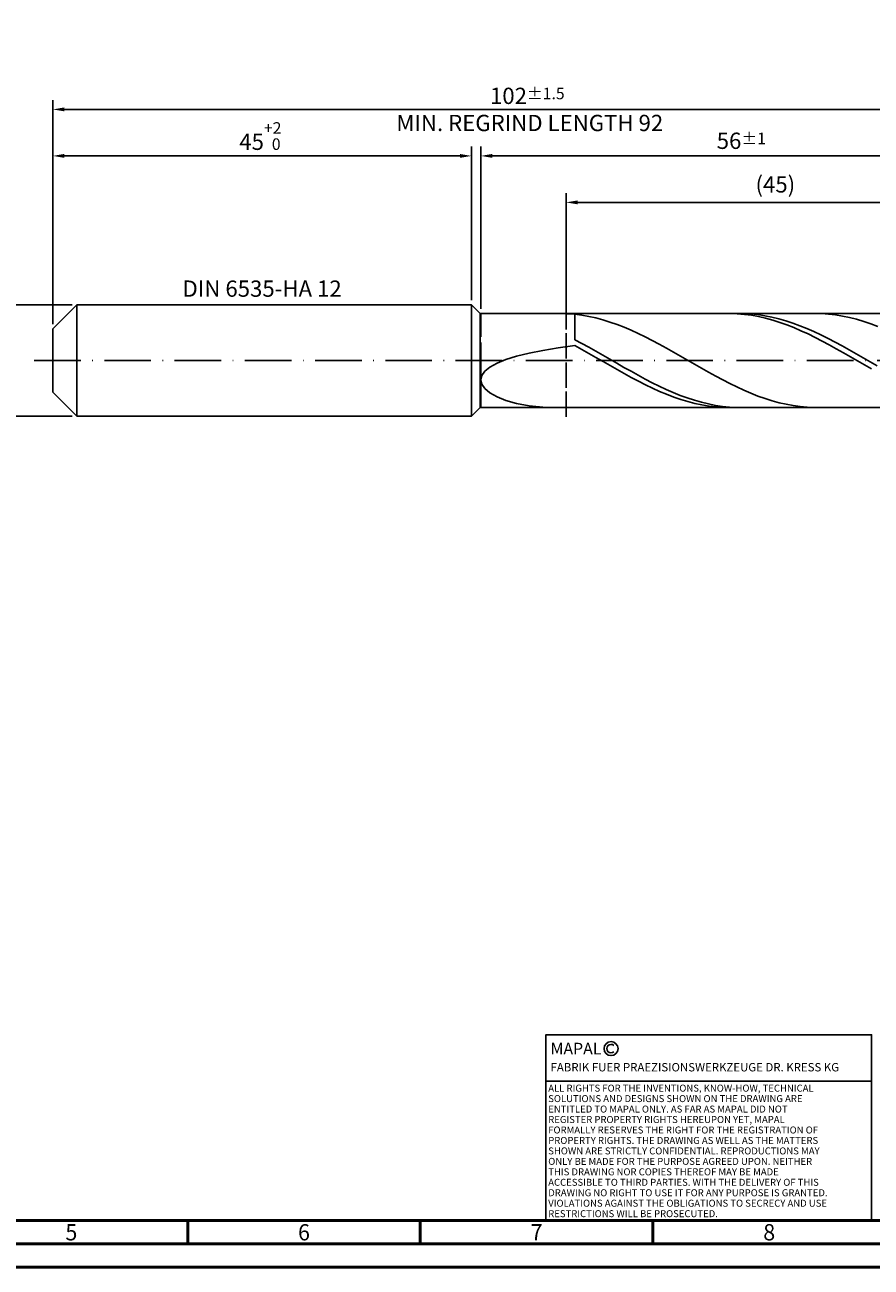
# Model space of a CAD drawing. Units: millimetres. Extents: x -218 to 376, y -196 to 225.
# Drawn here: x -6 to 176, y -195 to 72 of the extents above; entities that cross this region are included whole.
import ezdxf
from ezdxf.enums import TextEntityAlignment as Align

# ---------------------------------------------------------------- set-up
doc = ezdxf.new("R2010")
doc.units = ezdxf.units.MM
doc.linetypes.add('GEN3', pattern=[6.25, 5, -1.25])
doc.linetypes.add('GEN7', pattern=[15, 10, -2.5, 0, -2.5])
doc.layers.get('0').update_dxf_attribs({"linetype": 'CONTINUOUS'})
doc.layers.get('DEFPOINTS').update_dxf_attribs({"linetype": 'CONTINUOUS'})
for name, color, linetype in [('AM_0', 7, 'CONTINUOUS'), ('AM_3', 6, 'GEN3'), ('AM_4', 3, 'CONTINUOUS'), ('AM_5', 3, 'CONTINUOUS'), ('AM_6', 2, 'CONTINUOUS'), ('AM_7', 4, 'GEN7')]:
    doc.layers.add(name, color=color, linetype=linetype)
doc.layers.add('AM_BOR', color=7, linetype='CONTINUOUS', lineweight=50)
doc.styles.get("Standard").update_dxf_attribs({"font": 'ISOCP.SHX'})
doc.dimstyles.get("Standard").update_dxf_attribs({"dimtxt": 3.5, "dimasz": 2.5, "dimexe": 2, "dimexo": 1, "dimgap": 1.5, "dimtad": 1, "dimdsep": 46, "dimtxsty": 'STANDARD', "dimcen": -2, "dimclrt": 2, "dimazin": 2, "dimtp": 0.1, "dimtm": 0.1, "dimtfac": 1, "dimtmove": 0, "dimatfit": 3, "dimfxl": 1, "dimarcsym": 0})

# ---------------------------------------------------------------- blocks, each defined once
blk = doc.blocks.new('A2')
at = {"layer": 'AM_BOR', "color": 1}
for p, q in [((247, 10), (247, 5)), ((297, 5), (297, 10)), ((347, 10), (347, 5))]:
    blk.add_line(p, q, dxfattribs=at)
for points in [[(0, 0), (594, 0), (594, 420), (0, 420)], [(10, 410), (10, 10), (584, 10), (584, 410)]]:
    blk.add_lwpolyline(points, close=True, dxfattribs=at)
at = {"layer": 'AM_BOR', "color": 7}
blk.add_lwpolyline([(5, 5), (589, 5), (589, 415), (5, 415)], close=True, dxfattribs=at)
at = {"layer": 'AM_BOR', "color": 2, "width": 0.964286}
for s, p in [('5', (222, 7.5)), ('6', (272, 7.5)), ('7', (322, 7.5)), ('8', (372, 7.5))]:
    blk.add_text(s, height=3.5, dxfattribs=at).set_placement(p, align=Align.MIDDLE_CENTER)
blk = doc.blocks.new('*U16')
at = {"layer": 'AM_0', "linetype": 'Continuous'}
blk.add_line((0, 30), (-70, 30), dxfattribs=at)
at = {"layer": 'AM_0'}
blk.add_lwpolyline([(-70, 0), (0, 0), (0, 40), (-70, 40)], close=True, dxfattribs=at)
at = {"layer": 'AM_4', "linetype": 'Continuous'}
blk.add_circle((-56, 37), 1.5, dxfattribs=at)
blk.add_arc((-56, 37), 0.915, 48.0077, 311.9923, dxfattribs=at)
at = {"layer": 'AM_6', "linetype": 'Continuous'}
for s, height, p in [('MAPAL', 2.5, (-69, 35.75)), ('FABRIK FUER PRAEZISIONSWERKZEUGE DR. KRESS KG', 1.8, (-69, 32.1))]:
    blk.add_text(s, height=height, dxfattribs=at).set_placement(p)
at = {"layer": 'AM_6', "color": 2, "linetype": 'Continuous'}
for s, p in [('ALL RIGHTS FOR THE INVENTIONS, KNOW-HOW, TECHNICAL ', (-69.5, 27.75)), ('SOLUTIONS AND DESIGNS SHOWN ON THE DRAWING ARE ', (-69.5, 25.5)), ('ENTITLED TO MAPAL ONLY. AS FAR AS MAPAL DID NOT ', (-69.5, 23.25)), ('REGISTER PROPERTY RIGHTS HEREUPON YET, MAPAL ', (-69.5, 21)), ('FORMALLY RESERVES THE RIGHT FOR THE REGISTRATION OF ', (-69.5, 18.75)), ('PROPERTY RIGHTS. THE DRAWING AS WELL AS THE MATTERS ', (-69.5, 16.5)), ('SHOWN ARE STRICTLY CONFIDENTIAL. REPRODUCTIONS MAY ', (-69.5, 14.25)), ('ONLY BE MADE FOR THE PURPOSE AGREED UPON. NEITHER ', (-69.5, 12)), ('THIS DRAWING NOR COPIES THEREOF MAY BE MADE ', (-69.5, 9.75)), ('ACCESSIBLE TO THIRD PARTIES. WITH THE DELIVERY OF THIS ', (-69.5, 7.5)), ('DRAWING NO RIGHT TO USE IT FOR ANY PURPOSE IS GRANTED. ', (-69.5, 5.25)), ('VIOLATIONS AGAINST THE OBLIGATIONS TO SECRECY AND USE ', (-69.5, 3)), ('RESTRICTIONS WILL BE PROSECUTED.', (-69.5, 0.75))]:
    blk.add_text(s, height=1.5, dxfattribs=at).set_placement(p)
blk = doc.blocks.new('MAPAL_FRAME-Model')
for name, p in [('A2', (0, 0)), ('*U16', (394, 10))]:
    blk.add_blockref(name, p)
blk = doc.blocks.new('*D44')
at = {"layer": 'AM_5', "color": 0, "lineweight": -2}
for p, q in [((4.2, 12), (-14, 12)), ((-12, 9.5), (-12, -9.5)), ((4.2, -12), (-14, -12))]:
    blk.add_line(p, q, dxfattribs=at)
at = {"layer": 'AM_5', "color": 0}
for points in [[(-11.58, 9.5), (-12.42, 9.5), (-12, 12)], [(-12.42, -9.5), (-11.58, -9.5), (-12, -12)]]:
    blk.add_solid(points, dxfattribs=at)
at = {"layer": 'DEFPOINTS', "color": 0}
for p in [(5.2, 12), (-12, -12), (5.2, -12)]:
    blk.add_point(p, dxfattribs=at)
at = {"layer": 'AM_5', "color": 2, "insert": (-15.25, 0), "char_height": 3.5, "attachment_point": 5, "rotation": 90}
blk.add_mtext('%%c12{}{\\H0.71x;\\C3; h6', dxfattribs=at)
blk = doc.blocks.new('*D45')
at = {"layer": 'AM_5', "color": 0, "lineweight": -2}
for p, q in [((0, 7.8), (0, 46)), ((90, 13), (90, 46)), ((2.5, 44), (87.5, 44))]:
    blk.add_line(p, q, dxfattribs=at)
at = {"layer": 'AM_5', "color": 0}
for points in [[(2.5, 44.42), (2.5, 43.58), (0, 44)], [(87.5, 43.58), (87.5, 44.42), (90, 44)]]:
    blk.add_solid(points, dxfattribs=at)
at = {"layer": 'DEFPOINTS', "color": 0}
for p in [(90, 44), (90, 12), (0, 6.8)]:
    blk.add_point(p, dxfattribs=at)
at = {"layer": 'AM_5', "color": 2, "insert": (45, 48.27), "char_height": 3.5, "attachment_point": 5}
blk.add_mtext('45{}{\\H0.71x;\\C3;\\S+2 ^  0;}', dxfattribs=at)
blk = doc.blocks.new('*D48')
at = {"layer": 'AM_5', "color": 0, "lineweight": -2}
for p, q in [((92, 11.1), (92, 46)), ((204, 1), (204, 46)), ((201.5, 44), (94.5, 44))]:
    blk.add_line(p, q, dxfattribs=at)
at = {"layer": 'AM_5', "color": 0}
for points in [[(94.5, 44.42), (94.5, 43.58), (92, 44)], [(201.5, 43.58), (201.5, 44.42), (204, 44)]]:
    blk.add_solid(points, dxfattribs=at)
at = {"layer": 'DEFPOINTS', "color": 0}
for p in [(92, 44), (92, 10.1), (204, 0)]:
    blk.add_point(p, dxfattribs=at)
at = {"layer": 'AM_5', "color": 2, "insert": (148, 47.25), "char_height": 3.5, "attachment_point": 5}
blk.add_mtext('56{}{\\H0.71x;\\C3;%%p1}', dxfattribs=at)
blk = doc.blocks.new('*D50')
at = {"layer": 'AM_5', "color": 0, "lineweight": -2}
for p, q in [((0, 7.8), (0, 56)), ((201.5, 54), (2.5, 54)), ((204, 1), (204, 56))]:
    blk.add_line(p, q, dxfattribs=at)
at = {"layer": 'AM_5', "color": 0}
for points in [[(2.5, 54.42), (2.5, 53.58), (0, 54)], [(201.5, 53.58), (201.5, 54.42), (204, 54)]]:
    blk.add_solid(points, dxfattribs=at)
at = {"layer": 'DEFPOINTS', "color": 0}
for p in [(0, 54), (0, 6.8), (204, 0)]:
    blk.add_point(p, dxfattribs=at)
at = {"layer": 'AM_5', "color": 2, "insert": (102, 54), "char_height": 3.5, "attachment_point": 5}
blk.add_mtext('102{}{\\H0.71x;\\C3%%p1.5}\\P MIN. REGRIND LENGTH 92', dxfattribs=at)
blk = doc.blocks.new('*D51')
at = {"layer": 'AM_5', "color": 0, "lineweight": -2}
for p, q in [((110.32, 11.1), (110.32, 36)), ((200.32, 11.1), (200.32, 36)), ((197.82, 34), (112.82, 34))]:
    blk.add_line(p, q, dxfattribs=at)
at = {"layer": 'AM_5', "color": 0}
for points in [[(112.82, 34.42), (112.82, 33.58), (110.32, 34)], [(197.82, 33.58), (197.82, 34.42), (200.32, 34)]]:
    blk.add_solid(points, dxfattribs=at)
at = {"layer": 'DEFPOINTS', "color": 0}
for p in [(110.32, 34), (110.32, 10.1), (200.32, 10.1)]:
    blk.add_point(p, dxfattribs=at)
at = {"layer": 'AM_5', "color": 2, "insert": (155.32, 37.42), "char_height": 3.5, "attachment_point": 5}
blk.add_mtext('(45)', dxfattribs=at)

msp = doc.modelspace()

# ---------------------------------------------------------------- linework, layer by layer
at = {"layer": 'AM_0'}
for p, q in [((0, 6.8), (5.2, 12)), ((5.2, 12), (90, 12)), ((5.2, 12), (5.2, 0)), ((90, 12), (90, 0)), ((90, 12), (91.9, 10.1)), ((91.9, 10.1), (200.3239, 10.1)), ((91.9, 10.1), (91.9, 0)), ((108.6476, 10.0973), (112.2, 9.9409)), ((113.7147, 9.7493), (112.2, 9.9409)), ((112.2, 4.471), (112.2, 9.9409)), ((115.2294, 9.4846), (113.7147, 9.7493)), ((116.7441, 9.1488), (115.2294, 9.4846)), ((118.2589, 8.7445), (116.7441, 9.1488)), ((119.7736, 8.2747), (118.2589, 8.7445)), ((121.2883, 7.7428), (119.7736, 8.2747)), ((145.6263, 10.0989), (144.1069, 10.0739)), ((147.1457, 10.0478), (145.6263, 10.0989)), ((148.4944, 10.0896), (146.9821, 10.0915)), ((148.6651, 9.9209), (147.1457, 10.0478)), ((150.0066, 10.0124), (148.4944, 10.0896)), ((150.1844, 9.7193), (148.6651, 9.9209)), ((151.5189, 9.8604), (150.0066, 10.0124)), ((151.7038, 9.4443), (150.1844, 9.7193)), ((153.0312, 9.6348), (151.5189, 9.8604)), ((153.2232, 9.0982), (151.7038, 9.4443)), ((154.5434, 9.3373), (153.0312, 9.6348)), ((154.7426, 8.6835), (153.2232, 9.0982)), ((156.0557, 8.9699), (154.5434, 9.3373)), ((156.262, 8.2033), (154.7426, 8.6835)), ((157.568, 8.5356), (156.0557, 8.9699)), ((157.7813, 7.6613), (156.262, 8.2033)), ((159.0802, 8.0376), (157.568, 8.5356)), ((160.5925, 7.4795), (159.0802, 8.0376)), ((165.215, 10.0776), (163.7003, 10.098)), ((166.7297, 9.9817), (165.215, 10.0776)), ((168.2444, 9.8109), (166.7297, 9.9817)), ((169.7591, 9.5667), (168.2444, 9.8109)), ((171.2738, 9.2508), (169.7591, 9.5667)), ((172.7886, 8.8656), (171.2738, 9.2508)), ((174.3033, 8.414), (172.7886, 8.8656)), ((175.818, 7.8993), (174.3033, 8.414)), ((0, 0), (0, 6.8)), ((122.803, 7.153), (121.2883, 7.7428)), ((124.3177, 6.5096), (122.803, 7.153)), ((125.8324, 5.8174), (124.3177, 6.5096)), ((127.3471, 5.0816), (125.8324, 5.8174)), ((159.3007, 7.0616), (157.7813, 7.6613)), ((160.8201, 6.4086), (159.3007, 7.0616)), ((162.1048, 6.8656), (160.5925, 7.4795)), ((162.3395, 5.7072), (160.8201, 6.4086)), ((163.617, 6.2004), (162.1048, 6.8656)), ((163.8588, 4.9629), (162.3395, 5.7072)), ((165.1293, 5.4889), (163.617, 6.2004)), ((166.6416, 4.7364), (165.1293, 5.4889)), ((177.3327, 7.3255), (175.818, 7.8993)), ((105.3582, 2.1596), (108.6476, 2.715)), ((108.6476, 2.715), (112.2, 3.2257)), ((113.7123, 3.6723), (112.2, 4.471)), ((113.7194, 2.3833), (112.2, 3.2257)), ((115.2245, 2.8463), (113.7123, 3.6723)), ((116.7368, 1.999), (115.2245, 2.8463)), ((128.8619, 4.3077), (127.3471, 5.0816)), ((130.3766, 3.5016), (128.8619, 4.3077)), ((131.8913, 2.6692), (130.3766, 3.5016)), ((165.3782, 4.1812), (163.8588, 4.9629)), ((166.8976, 3.3679), (165.3782, 4.1812)), ((168.1538, 3.9485), (166.6416, 4.7364)), ((168.417, 2.5292), (166.8976, 3.3679)), ((169.6661, 3.1311), (168.1538, 3.9485)), ((171.1784, 2.2904), (169.6661, 3.1311)), ((95.4874, -0.5872), (97.4051, 0.1829)), ((97.4051, 0.1829), (99.7066, 0.8967)), ((99.7066, 0.8967), (102.3671, 1.5548)), ((102.3671, 1.5548), (105.3582, 2.1596)), ((115.2388, 1.523), (113.7194, 2.3833)), ((116.7581, 0.6511), (115.2388, 1.523)), ((118.2491, 1.1367), (116.7368, 1.999)), ((118.2775, -0.2256), (116.7581, 0.6511)), ((119.7613, 0.266), (118.2491, 1.1367)), ((121.2736, -0.6067), (119.7613, 0.266)), ((133.406, 1.8168), (131.8913, 2.6692)), ((134.9207, 0.9508), (133.406, 1.8168)), ((136.4354, 0.0777), (134.9207, 0.9508)), ((137.9501, -0.796), (136.4354, 0.0777)), ((169.9363, 1.6715), (168.417, 2.5292)), ((171.4557, 0.8012), (169.9363, 1.6715)), ((172.6906, 1.4325), (171.1784, 2.2904)), ((172.9751, -0.0752), (171.4557, 0.8012)), ((174.2029, 0.564), (172.6906, 1.4325)), ((175.7152, -0.3088), (174.2029, 0.564)), ((92.2209, -3.2013), (92.8813, -2.2857)), ((92.8813, -2.2857), (93.974, -1.4116)), ((93.974, -1.4116), (95.4874, -0.5872)), ((119.7969, -1.1006), (118.2775, -0.2256)), ((121.3163, -1.9674), (119.7969, -1.1006)), ((122.7859, -1.4749), (121.2736, -0.6067)), ((122.8356, -2.8193), (121.3163, -1.9674)), ((124.2981, -2.332), (122.7859, -1.4749)), ((125.8104, -3.1718), (124.2981, -2.332)), ((139.4648, -1.6637), (137.9501, -0.796)), ((140.9796, -2.519), (139.4648, -1.6637)), ((142.4943, -3.3554), (140.9796, -2.519)), ((174.4945, -0.951), (172.9751, -0.0752)), ((176.0139, -1.8196), (174.4945, -0.951)), ((177.2274, -1.1792), (175.7152, -0.3088)), ((92, -4.1465), (92.2209, -3.2013)), ((92, -4.1465), (92.2209, -5.1049)), ((92.2209, -5.1049), (92.8813, -6.056)), ((124.355, -3.65), (122.8356, -2.8193)), ((125.8744, -4.4531), (124.355, -3.65)), ((127.3227, -3.9878), (125.8104, -3.1718)), ((127.3938, -5.2227), (125.8744, -4.4531)), ((128.8349, -4.7741), (127.3227, -3.9878)), ((128.9132, -5.9529), (127.3938, -5.2227)), ((130.3472, -5.5248), (128.8349, -4.7741)), ((144.009, -4.1666), (142.4943, -3.3554)), ((145.5237, -4.9466), (144.009, -4.1666)), ((147.0384, -5.6896), (145.5237, -4.9466)), ((92.8813, -6.056), (93.974, -6.9749)), ((93.974, -6.9749), (95.4874, -7.8332)), ((95.4874, -7.8332), (97.4051, -8.5994)), ((130.4325, -6.6382), (128.9132, -5.9529)), ((131.8595, -6.2341), (130.3472, -5.5248)), ((131.9519, -7.2735), (130.4325, -6.6382)), ((133.3717, -6.8969), (131.8595, -6.2341)), ((133.4713, -7.8539), (131.9519, -7.2735)), ((134.884, -7.5082), (133.3717, -6.8969)), ((134.9907, -8.3752), (133.4713, -7.8539)), ((136.3963, -8.0634), (134.884, -7.5082)), ((148.5531, -6.39), (147.0384, -5.6896)), ((150.0678, -7.0424), (148.5531, -6.39)), ((151.5826, -7.6421), (150.0678, -7.0424)), ((153.0973, -8.1846), (151.5826, -7.6421)), ((97.4051, -8.5994), (99.7066, -9.2405)), ((99.7066, -9.2405), (102.3671, -9.7237)), ((102.3671, -9.7237), (105.3582, -10.0181)), ((136.51, -8.8333), (134.9907, -8.3752)), ((137.9085, -8.5584), (136.3963, -8.0634)), ((138.0294, -9.2248), (136.51, -8.8333)), ((139.4208, -8.9895), (137.9085, -8.5584)), ((139.5488, -9.5468), (138.0294, -9.2248)), ((140.933, -9.3535), (139.4208, -8.9895)), ((141.0682, -9.7968), (139.5488, -9.5468)), ((142.4453, -9.6476), (140.933, -9.3535)), ((142.5876, -9.9729), (141.0682, -9.7968)), ((143.9576, -9.8696), (142.4453, -9.6476)), ((144.1069, -10.0739), (142.5876, -9.9729)), ((145.4698, -10.018), (143.9576, -9.8696)), ((146.9821, -10.0915), (145.4698, -10.018)), ((154.612, -8.6657), (153.0973, -8.1846)), ((156.1267, -9.0819), (154.612, -8.6657)), ((157.6414, -9.43), (156.1267, -9.0819)), ((159.1561, -9.7075), (157.6414, -9.43)), ((160.6708, -9.9123), (159.1561, -9.7075)), ((162.1856, -10.0427), (160.6708, -9.9123)), ((163.7003, -10.098), (162.1856, -10.0427))]:
    msp.add_line(p, q, dxfattribs=at)
at = {"layer": 'AM_0', "extrusion": (0, 0, -1)}
for p, q in [((0, 0), (0, -6.8)), ((5.2, -12), (5.2, 0)), ((90, -12), (90, 0)), ((91.9, -10.1), (91.9, 0)), ((0, -6.8), (5.2, -12)), ((90, -12), (91.9, -10.1)), ((91.9, -10.1), (200.3239, -10.1)), ((5.2, -12), (90, -12))]:
    msp.add_line(p, q, dxfattribs=at)
at = {"layer": 'AM_3'}
for p, q in [((110.3239, 12.1), (110.3239, -12.1)), ((92, 10.1), (92, 0))]:
    msp.add_line(p, q, dxfattribs=at)
at = {"layer": 'AM_3', "extrusion": (0, 0, -1)}
for p, q in [((110.3239, -12.1), (110.3239, 12.1)), ((92, -10.1), (92, 0))]:
    msp.add_line(p, q, dxfattribs=at)
at = {"layer": 'AM_7'}
msp.add_line((-4, 0), (208, 0), dxfattribs=at)

# ---------------------------------------------------------------- block references
at = {"layer": 'AM_0'}
msp.add_blockref('MAPAL_FRAME-Model', (-218, -195), dxfattribs=at)

# ---------------------------------------------------------------- texts
at = {"layer": 'AM_6', "insert": (45, 15), "char_height": 3.5, "width": 50, "attachment_point": 5}
msp.add_mtext('DIN 6535-HA 12', dxfattribs=at)

# ---------------------------------------------------------------- dimensions: what is measured, and where the dimension line sits
at = {"layer": 'AM_5'}
for base, p1, p2, text, picture, middle in [((0, 54), (204, 0), (0, 6.8), '<>{}{\\H0.71x;\\C3%%p1.5}\\X MIN. REGRIND LENGTH 92', '*D50', (102, 54)), ((92, 44), (204, 0), (92, 10.1), '<>{}{\\H0.71x;\\C3;%%p1}', '*D48', (148, 44)), ((110.3239, 34), (200.3239, 10.1), (110.3239, 10.1), '(45)', '*D51', (155.3239, 34))]:
    dim = msp.add_linear_dim(base=base, p1=p1, p2=p2, text=text, dimstyle='STANDARD', override={"dimdec": 3, "dimlfac": 0.5, "dimtp": 0.01}, dxfattribs=at)
    dim.commit()
    dim.dimension.update_dxf_attribs({"geometry": picture, "text_midpoint": middle, "dimtype": 160})
dim = msp.add_linear_dim(base=(90, 44), p1=(0, 6.8), p2=(90, 12), text='<>{}{\\H0.71x;\\C3;\\S+2 ^  0;}', dimstyle='STANDARD', override={"dimdec": 3, "dimlfac": 0.5, "dimtp": 0.01}, dxfattribs=at)
dim.commit()
dim.dimension.update_dxf_attribs({"geometry": '*D45', "text_midpoint": (45, 48.2678)})
dim = msp.add_linear_dim(base=(-12, -12), p1=(5.2, 12), p2=(5.2, -12), angle=90, text='%%c<>{}{\\H0.71x;\\C3; h6', dimstyle='STANDARD', override={"dimdec": 3, "dimlfac": 0.5, "dimtp": 0.01}, dxfattribs=at)
dim.commit()
dim.dimension.update_dxf_attribs({"geometry": '*D44', "text_midpoint": (-15.2518, 0)})

doc.saveas('drawing.dxf')
